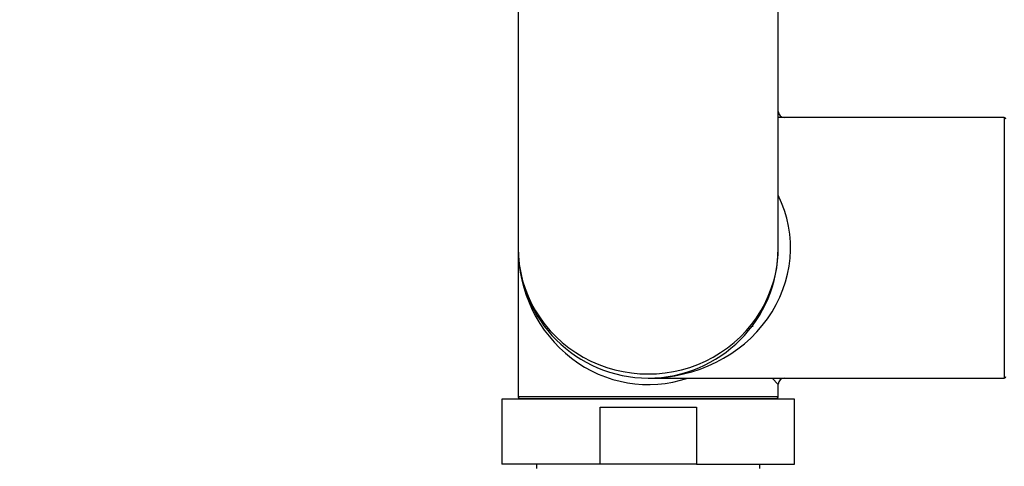
# Model space of a CAD drawing. Units: millimetres. Extents: x 0 to 1289, y 0 to 2564.
# Drawn here: x 394 to 515, y 1064 to 1119 of the extents above; entities that cross this region are included whole.
import ezdxf
from ezdxf import colors
from ezdxf.entities.mleader import LeaderData, LeaderLine
from ezdxf.math import Vec2, Vec3

# ---------------------------------------------------------------- set-up
doc = ezdxf.new("R2010")
doc.units = ezdxf.units.MM
doc.layers.add('DV5_Défaut', color=7, linetype='Continuous')
doc.layers.add('Défaut', color=7, linetype='Continuous')

# ---------------------------------------------------------------- blocks, each defined once
blk = doc.blocks.new('_DOT')
at = {"color": 0}
blk.add_line((0, 0), (-1, 0), dxfattribs=at)
at = {"color": 0, "const_width": 0.333}
blk.add_lwpolyline([(-0.1665, 0, 1), (0.1665, 0, 1)], format="xyb", close=True, dxfattribs=at)
blk = doc.blocks.new('SE4')
at = {"layer": 'DV5_Défaut', "color": 7, "linetype": 'Continuous'}
for p, q in [((455.66, 1180.47), (455.66, 1090.67)), ((487.66, 1090.67), (487.66, 1180.47)), ((515.46, 1106.67), (487.66, 1106.67)), ((515.46, 1106.67), (515.46, 1074.67)), ((455.66, 1090.67), (455.66, 1072.37)), ((484.48, 1081.1), (484.48, 1080.98)), ((471.66, 1074.67), (515.46, 1074.67)), ((486.9, 1074.67), (487.66, 1073.87)), ((487.66, 1072.37), (487.66, 1073.87)), ((489.66, 1072.07), (453.66, 1072.07)), ((453.66, 1072.07), (453.66, 1064.07)), ((487.66, 1072.37), (455.66, 1072.37)), ((455.86, 1072.17), (487.46, 1072.17)), ((459.66, 1072.17), (459.66, 1072.07)), ((483.66, 1072.07), (483.66, 1072.17)), ((489.66, 1064.07), (489.66, 1072.07)), ((465.75, 1071.07), (477.58, 1071.07)), ((465.75, 1064.07), (465.75, 1071.07)), ((477.58, 1071.07), (477.58, 1064.07)), ((465.75, 1064.07), (453.66, 1064.07)), ((457.91, 1064.07), (457.91, 1063.57)), ((477.58, 1064.07), (465.75, 1064.07)), ((477.58, 1064.07), (489.66, 1064.07)), ((485.41, 1063.57), (485.41, 1064.07))]:
    blk.add_line(p, q, dxfattribs=at)
for centre, radius, start, end in [((488.46, 1107.47), 0.8, 183.241, 265.8653), ((515.46, 1106.47), 0.2, 0, 90), ((471.66, 1090.67), 16, 180, 0), ((488.46, 1073.87), 0.8, 93.241, 175.8653), ((515.46, 1074.87), 0.2, 270, 0), ((455.86, 1072.37), 0.2, 180, 270), ((487.46, 1072.37), 0.2, 270, 0)]:
    blk.add_arc(centre, radius, start, end, dxfattribs=at)
for major_axis, ratio, start_param, end_param in [((-17.5, 0), 0.914286, 1.570796, 3.558648), ((-16, 0), 0.96875, 0, 3.141593), ((0, 16.8), 0.952381, 1.570796, 3.451437)]:
    blk.add_ellipse((471.66, 1090.67), major_axis=major_axis, ratio=ratio, start_param=start_param, end_param=end_param, dxfattribs=at)

msp = doc.modelspace()

# ---------------------------------------------------------------- block references
at = {"layer": 'Défaut'}
msp.add_blockref('SE4', (0, 0), dxfattribs=at)

# ---------------------------------------------------------------- leaders
at = {"layer": 'Défaut', "color": 7, "linetype": 'Continuous'}
ml = msp.add_multileader_mtext('Standard', dxfattribs=at)
ml.set_content('{\\pxsm0.9;\\fSolid Edge ISO|b1||i0||c0|p34;\\W1.;08/10/2019\\P}', color=256)
ml.set_leader_properties()
ml.set_arrow_properties(name='DOT')
ml.build(insert=Vec2(0, 0))
ml.multileader.update_dxf_attribs({"leader_type": 0, "dogleg_length": 0, "arrow_head_size": 12})
ctx = ml.context
ctx.base_point, ctx.char_height, ctx.arrow_head_size, ctx.landing_gap_size = Vec3(1040.26, 2557.13), 12, 12, 4.2
notes = []
notes.append((ctx, [(0, (0, 0, 0), (0, 0), (1, 0), 1, [])]))
ctx.mtext.insert = Vec3(1042.26, 2563.25)
for ctx, leaders in notes:
    for number, flags, end, landing, length, lines in leaders:
        leader = LeaderData()
        leader.index, (leader.has_last_leader_line, leader.has_dogleg_vector, leader.attachment_direction) = number, flags
        leader.last_leader_point, leader.dogleg_vector, leader.dogleg_length = Vec3(end), Vec3(landing), length
        for number, points, colour, breaks in lines:
            line = LeaderLine()
            line.index, line.vertices, line.color, line.breaks = number, Vec3.list(points), colors.encode_raw_color(colour), breaks
            leader.lines.append(line)
        ctx.leaders.append(leader)

doc.saveas('drawing.dxf')
